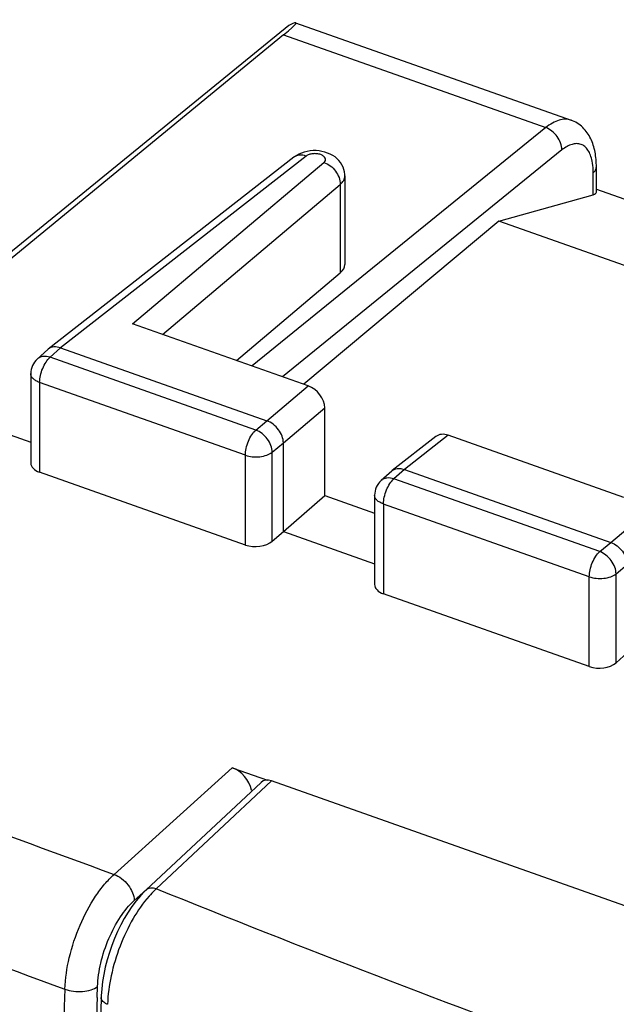
# Model space of a CAD drawing. Units: inches. Extents: x 82.8 to 127.8, y 120.1 to 177.3.
# Drawn here: x 92.4 to 100.1, y 164.7 to 177.3 of the extents above; entities that cross this region are included whole.
import ezdxf

# ---------------------------------------------------------------- set-up
doc = ezdxf.new("R2010")
doc.units = ezdxf.units.IN
doc.header["$MEASUREMENT"] = 0
for name, color, linetype in [('ASSI', 7, 'Continuous'), ('RACCORDO', 7, 'Continuous'), ('SMUSSO', 7, 'Continuous')]:
    doc.layers.add(name, color=color, linetype=linetype)

# ---------------------------------------------------------------- blocks, each defined once
blk = doc.blocks.new('block 17')
at = {"layer": 'ASSI', "color": 7, "lineweight": 25, "true_color": 0xffffff}
blk.add_lwpolyline([(95.863, 177.245), (90.841, 173.152)], dxfattribs=at)
blk = doc.blocks.new('block 18')
at = {"layer": 'ASSI', "color": 7, "lineweight": 25, "true_color": 0xffffff}
blk.add_lwpolyline([(95.993, 175.598), (95.961, 175.581), (95.933, 175.561), (95.929, 175.558)], dxfattribs=at)
blk = doc.blocks.new('block 19')
at = {"layer": 'ASSI', "color": 7, "lineweight": 25, "true_color": 0xffffff}
blk.add_lwpolyline([(92.777, 173.095), (92.642, 172.973)], dxfattribs=at)
blk = doc.blocks.new('block 20')
at = {"layer": 'ASSI', "color": 7, "lineweight": 25, "true_color": 0xffffff}
blk.add_lwpolyline([(92.941, 173.116), (92.806, 172.995)], dxfattribs=at)
blk = doc.blocks.new('block 22')
at = {"layer": 'ASSI', "color": 7, "lineweight": 25, "true_color": 0xffffff}
blk.add_lwpolyline([(93.863, 173.425), (96.312, 175.492)], dxfattribs=at)
blk = doc.blocks.new('block 23')
at = {"layer": 'ASSI', "color": 7, "lineweight": 25, "true_color": 0xffffff}
blk.add_lwpolyline([(94.248, 173.289), (96.522, 175.208)], dxfattribs=at)
blk = doc.blocks.new('block 24')
at = {"layer": 'ASSI', "color": 7, "lineweight": 25, "true_color": 0xffffff}
blk.add_lwpolyline([(92.784, 173.101), (92.777, 173.096)], dxfattribs=at)
blk = doc.blocks.new('block 25')
at = {"layer": 'ASSI', "color": 7, "lineweight": 25, "true_color": 0xffffff}
blk.add_lwpolyline([(95.796, 177.124), (90.924, 173.123)], dxfattribs=at)
blk = doc.blocks.new('block 26')
at = {"layer": 'ASSI', "color": 7, "lineweight": 25, "true_color": 0xffffff}
blk.add_lwpolyline([(95.929, 175.558), (92.784, 173.101)], dxfattribs=at)
blk = doc.blocks.new('block 27')
at = {"layer": 'ASSI', "color": 7, "lineweight": 25, "true_color": 0xffffff}
blk.add_lwpolyline([(96.085, 175.573), (92.941, 173.116)], dxfattribs=at)
blk = doc.blocks.new('block 29')
at = {"layer": 'ASSI', "color": 7, "lineweight": 25, "true_color": 0xffffff}
blk.add_lwpolyline([(95.793, 170.766), (96.323, 171.226)], dxfattribs=at)
blk = doc.blocks.new('block 30')
at = {"layer": 'ASSI', "color": 7, "lineweight": 25, "true_color": 0xffffff}
blk.add_lwpolyline([(95.193, 172.955), (96.522, 174.076)], dxfattribs=at)
blk = doc.blocks.new('block 31')
at = {"layer": 'ASSI', "color": 7, "lineweight": 25, "true_color": 0xffffff}
blk.add_lwpolyline([(95.583, 172.182), (96.113, 172.629)], dxfattribs=at)
blk = doc.blocks.new('block 32')
at = {"layer": 'ASSI', "color": 7, "lineweight": 25, "true_color": 0xffffff}
blk.add_lwpolyline([(95.793, 171.898), (96.323, 172.346)], dxfattribs=at)
blk = doc.blocks.new('block 33')
at = {"layer": 'ASSI', "color": 7, "lineweight": 25, "true_color": 0xffffff}
blk.add_lwpolyline([(98.55, 174.741), (96.056, 172.65)], dxfattribs=at)
blk = doc.blocks.new('block 34')
at = {"layer": 'ASSI', "color": 7, "lineweight": 25, "true_color": 0xffffff}
blk.add_lwpolyline([(95.441, 172.063), (95.583, 172.182)], dxfattribs=at)
blk = doc.blocks.new('block 35')
at = {"layer": 'ASSI', "color": 7, "lineweight": 25, "true_color": 0xffffff}
blk.add_lwpolyline([(95.65, 171.78), (95.793, 171.898)], dxfattribs=at)
blk = doc.blocks.new('block 36')
at = {"layer": 'ASSI', "color": 7, "lineweight": 25, "true_color": 0xffffff}
blk.add_lwpolyline([(99.152, 175.937), (95.392, 172.884)], dxfattribs=at)
blk = doc.blocks.new('block 37')
at = {"layer": 'ASSI', "color": 7, "lineweight": 25, "true_color": 0xffffff}
blk.add_lwpolyline([(99.359, 175.651), (95.782, 172.747)], dxfattribs=at)
blk = doc.blocks.new('block 38')
at = {"layer": 'ASSI', "color": 7, "lineweight": 25, "true_color": 0xffffff}
blk.add_lwpolyline([(97.746, 171.981), (97.187, 171.544)], dxfattribs=at)
blk = doc.blocks.new('block 39')
at = {"layer": 'ASSI', "color": 7, "lineweight": 25, "true_color": 0xffffff}
blk.add_lwpolyline([(97.903, 171.996), (97.344, 171.559)], dxfattribs=at)
blk = doc.blocks.new('block 41')
at = {"layer": 'ASSI', "color": 7, "lineweight": 25, "true_color": 0xffffff}
blk.add_lwpolyline([(97.18, 171.538), (97.045, 171.416)], dxfattribs=at)
blk = doc.blocks.new('block 42')
at = {"layer": 'ASSI', "color": 7, "lineweight": 25, "true_color": 0xffffff}
blk.add_lwpolyline([(97.344, 171.559), (97.209, 171.438)], dxfattribs=at)
blk = doc.blocks.new('block 43')
at = {"layer": 'ASSI', "color": 7, "lineweight": 25, "true_color": 0xffffff}
blk.add_lwpolyline([(95.65, 170.64), (95.793, 170.766)], dxfattribs=at)
blk = doc.blocks.new('block 44')
at = {"layer": 'ASSI', "color": 7, "lineweight": 25, "true_color": 0xffffff}
blk.add_lwpolyline([(99.986, 170.625), (102.965, 173.139)], dxfattribs=at)
blk = doc.blocks.new('block 45')
at = {"layer": 'ASSI', "color": 7, "lineweight": 25, "true_color": 0xffffff}
blk.add_lwpolyline([(97.18, 171.538), (97.187, 171.544)], dxfattribs=at)
blk = doc.blocks.new('block 46')
at = {"layer": 'ASSI', "color": 7, "lineweight": 25, "true_color": 0xffffff}
blk.add_lwpolyline([(99.844, 170.506), (99.986, 170.625)], dxfattribs=at)
blk = doc.blocks.new('block 58')
at = {"layer": 'ASSI', "color": 7, "lineweight": 25, "true_color": 0xffffff}
blk.add_lwpolyline([(100.196, 169.209), (100.053, 169.083)], dxfattribs=at)
blk = doc.blocks.new('block 63')
at = {"layer": 'ASSI', "color": 7, "lineweight": 25, "true_color": 0xffffff}
blk.add_lwpolyline([(100.053, 170.222), (100.196, 170.341)], dxfattribs=at)
blk = doc.blocks.new('block 110')
at = {"layer": 'ASSI', "color": 7, "lineweight": 25, "true_color": 0xffffff}
blk.add_lwpolyline([(92.559, 172.787), (92.559, 172.788)], dxfattribs=at)
blk = doc.blocks.new('block 114')
at = {"layer": 'ASSI', "color": 7, "lineweight": 25, "true_color": 0xffffff}
blk.add_lwpolyline([(92.559, 172.788), (92.559, 171.642)], dxfattribs=at)
blk = doc.blocks.new('block 115')
at = {"layer": 'ASSI', "color": 7, "lineweight": 25, "true_color": 0xffffff}
blk.add_lwpolyline([(92.673, 172.673), (92.673, 171.523)], dxfattribs=at)
blk = doc.blocks.new('block 127')
at = {"layer": 'ASSI', "color": 7, "lineweight": 25, "true_color": 0xffffff}
blk.add_lwpolyline([(95.307, 170.591), (95.307, 171.742)], dxfattribs=at)
blk = doc.blocks.new('block 143')
at = {"layer": 'ASSI', "color": 7, "lineweight": 25, "true_color": 0xffffff}
blk.add_lwpolyline([(96.581, 175.319), (96.58, 175.338), (96.576, 175.369), (96.569, 175.401), (96.558, 175.431), (96.543, 175.461), (96.526, 175.489), (96.505, 175.515), (96.481, 175.539), (96.455, 175.561), (96.425, 175.581), (96.394, 175.598), (96.36, 175.612), (96.325, 175.624), (96.288, 175.633), (96.25, 175.639), (96.212, 175.642), (96.173, 175.642)], dxfattribs=at)
blk = doc.blocks.new('block 144')
at = {"layer": 'ASSI', "color": 7, "lineweight": 25, "true_color": 0xffffff}
blk.add_lwpolyline([(96.962, 171.23), (96.962, 171.23)], dxfattribs=at)
blk = doc.blocks.new('block 145')
at = {"layer": 'ASSI', "color": 7, "lineweight": 25, "true_color": 0xffffff}
blk.add_lwpolyline([(95.65, 170.64), (95.65, 171.78)], dxfattribs=at)
blk = doc.blocks.new('block 146')
at = {"layer": 'ASSI', "color": 7, "lineweight": 25, "true_color": 0xffffff}
blk.add_lwpolyline([(95.793, 170.766), (95.793, 171.898)], dxfattribs=at)
blk = doc.blocks.new('block 147')
at = {"layer": 'ASSI', "color": 7, "lineweight": 25, "true_color": 0xffffff}
blk.add_lwpolyline([(96.323, 171.226), (96.323, 172.346)], dxfattribs=at)
blk = doc.blocks.new('block 148')
at = {"layer": 'ASSI', "color": 7, "lineweight": 25, "true_color": 0xffffff}
blk.add_lwpolyline([(96.522, 175.208), (96.522, 174.076)], dxfattribs=at)
blk = doc.blocks.new('block 149')
at = {"layer": 'ASSI', "color": 7, "lineweight": 25, "true_color": 0xffffff}
blk.add_lwpolyline([(96.581, 175.319), (96.581, 174.184)], dxfattribs=at)
blk = doc.blocks.new('block 150')
at = {"layer": 'ASSI', "color": 7, "lineweight": 25, "true_color": 0xffffff}
blk.add_lwpolyline([(96.962, 171.23), (96.962, 170.085)], dxfattribs=at)
blk = doc.blocks.new('block 151')
at = {"layer": 'ASSI', "color": 7, "lineweight": 25, "true_color": 0xffffff}
blk.add_lwpolyline([(97.076, 171.116), (97.076, 169.966)], dxfattribs=at)
blk = doc.blocks.new('block 163')
at = {"layer": 'ASSI', "color": 7, "lineweight": 25, "true_color": 0xffffff}
blk.add_lwpolyline([(99.71, 169.034), (99.71, 170.184)], dxfattribs=at)
blk = doc.blocks.new('block 164')
at = {"layer": 'ASSI', "color": 7, "lineweight": 25, "true_color": 0xffffff}
blk.add_lwpolyline([(99.76, 175.078), (99.76, 175.359)], dxfattribs=at)
blk = doc.blocks.new('block 165')
at = {"layer": 'ASSI', "color": 7, "lineweight": 25, "true_color": 0xffffff}
blk.add_lwpolyline([(99.801, 175.111), (99.801, 175.433)], dxfattribs=at)
blk = doc.blocks.new('block 166')
at = {"layer": 'ASSI', "color": 7, "lineweight": 25, "true_color": 0xffffff}
blk.add_lwpolyline([(100.053, 169.083), (100.053, 170.222)], dxfattribs=at)
blk = doc.blocks.new('block 344')
at = {"layer": 'ASSI', "color": 7, "lineweight": 25, "true_color": 0xffffff}
blk.add_lwpolyline([(99.71, 169.034), (97.076, 169.966)], dxfattribs=at)
blk = doc.blocks.new('block 345')
at = {"layer": 'ASSI', "color": 7, "lineweight": 25, "true_color": 0xffffff}
blk.add_lwpolyline([(95.307, 170.591), (92.673, 171.523)], dxfattribs=at)
blk = doc.blocks.new('block 350')
at = {"layer": 'ASSI', "color": 7, "lineweight": 25, "true_color": 0xffffff}
blk.add_lwpolyline([(90.425, 172.664), (92.559, 171.91)], dxfattribs=at)
blk = doc.blocks.new('block 351')
at = {"layer": 'ASSI', "color": 7, "lineweight": 25, "true_color": 0xffffff}
blk.add_lwpolyline([(95.793, 170.766), (96.962, 170.352)], dxfattribs=at)
blk = doc.blocks.new('block 378')
at = {"layer": 'ASSI', "color": 7, "lineweight": 25, "true_color": 0xffffff}
blk.add_lwpolyline([(96.323, 171.226), (96.962, 171)], dxfattribs=at)
blk = doc.blocks.new('block 382')
at = {"layer": 'ASSI', "color": 7, "lineweight": 25, "true_color": 0xffffff}
blk.add_lwpolyline([(99.71, 170.184), (97.076, 171.116)], dxfattribs=at)
blk = doc.blocks.new('block 383')
at = {"layer": 'ASSI', "color": 7, "lineweight": 25, "true_color": 0xffffff}
blk.add_lwpolyline([(95.307, 171.742), (92.673, 172.673)], dxfattribs=at)
blk = doc.blocks.new('block 386')
at = {"layer": 'ASSI', "color": 7, "lineweight": 25, "true_color": 0xffffff}
blk.add_lwpolyline([(99.844, 170.506), (97.209, 171.438)], dxfattribs=at)
blk = doc.blocks.new('block 387')
at = {"layer": 'ASSI', "color": 7, "lineweight": 25, "true_color": 0xffffff}
blk.add_lwpolyline([(95.441, 172.063), (92.806, 172.995)], dxfattribs=at)
blk = doc.blocks.new('block 388')
at = {"layer": 'ASSI', "color": 7, "lineweight": 25, "true_color": 0xffffff}
blk.add_lwpolyline([(92.941, 173.116), (95.583, 172.182)], dxfattribs=at)
blk = doc.blocks.new('block 389')
at = {"layer": 'ASSI', "color": 7, "lineweight": 25, "true_color": 0xffffff}
blk.add_lwpolyline([(97.344, 171.559), (99.986, 170.625)], dxfattribs=at)
blk = doc.blocks.new('block 398')
at = {"layer": 'ASSI', "color": 7, "lineweight": 25, "true_color": 0xffffff}
blk.add_lwpolyline([(100.153, 171.2), (97.903, 171.996)], dxfattribs=at)
blk = doc.blocks.new('block 399')
at = {"layer": 'ASSI', "color": 7, "lineweight": 25, "true_color": 0xffffff}
blk.add_lwpolyline([(96.113, 172.629), (93.863, 173.425)], dxfattribs=at)
blk = doc.blocks.new('block 418')
at = {"layer": 'ASSI', "color": 7, "lineweight": 25, "true_color": 0xffffff}
blk.add_lwpolyline([(102.711, 173.27), (98.55, 174.741)], dxfattribs=at)
blk = doc.blocks.new('block 419')
at = {"layer": 'ASSI', "color": 7, "lineweight": 25, "true_color": 0xffffff}
blk.add_lwpolyline([(99.801, 175.15), (104.113, 173.625)], dxfattribs=at)
blk = doc.blocks.new('block 427')
at = {"layer": 'ASSI', "color": 7, "lineweight": 25, "true_color": 0xffffff}
blk.add_lwpolyline([(98.55, 174.741), (99.76, 175.078)], dxfattribs=at)
blk = doc.blocks.new('block 429')
at = {"layer": 'ASSI', "color": 7, "lineweight": 25, "true_color": 0xffffff}
blk.add_lwpolyline([(95.796, 177.124), (99.152, 175.937)], dxfattribs=at)
blk = doc.blocks.new('block 433')
at = {"layer": 'ASSI', "color": 7, "lineweight": 25, "true_color": 0xffffff}
blk.add_lwpolyline([(95.947, 177.281), (99.476, 176.033)], dxfattribs=at)
blk = doc.blocks.new('block 447')
at = {"layer": 'ASSI', "color": 7, "lineweight": 25, "true_color": 0xffffff}
blk.add_lwpolyline([(96.173, 175.642), (96.135, 175.639), (96.098, 175.633), (96.061, 175.624), (96.026, 175.612), (95.993, 175.598)], dxfattribs=at)
blk = doc.blocks.new('block 452')
at = {"layer": 'ASSI', "color": 7, "lineweight": 25, "true_color": 0xffffff}
blk.add_open_spline([(97.045, 171.416), (96.992, 171.369), (96.962, 171.301), (96.962, 171.23)], degree=3, dxfattribs=at)
blk = doc.blocks.new('block 453')
at = {"layer": 'ASSI', "color": 7, "lineweight": 25, "true_color": 0xffffff}
blk.add_open_spline([(92.642, 172.973), (92.589, 172.926), (92.559, 172.858), (92.559, 172.787)], degree=3, dxfattribs=at)
blk = doc.blocks.new('block 478')
at = {"layer": 'ASSI', "color": 7, "lineweight": 25, "true_color": 0xffffff}
blk.add_open_spline([(99.801, 175.433), (99.801, 175.497), (99.796, 175.561), (99.784, 175.624), (99.772, 175.683), (99.755, 175.741), (99.729, 175.795), (99.716, 175.822), (99.701, 175.847), (99.684, 175.871), (99.667, 175.896), (99.648, 175.918), (99.627, 175.939), (99.605, 175.959), (99.582, 175.978), (99.557, 175.994), (99.531, 176.01), (99.504, 176.023), (99.476, 176.033)], degree=3, knots=[0, 0, 0, 0, 1, 1, 1, 2, 2, 2, 3, 3, 3, 4, 4, 4, 5, 5, 5, 6, 6, 6, 6], dxfattribs=at)
blk = doc.blocks.new('block 482')
at = {"layer": 'ASSI', "color": 7, "lineweight": 25, "true_color": 0xffffff}
blk.add_open_spline([(99.476, 176.033), (99.453, 176.041), (99.428, 176.045), (99.403, 176.045), (99.376, 176.045), (99.349, 176.04), (99.323, 176.033), (99.294, 176.024), (99.265, 176.011), (99.239, 175.996), (99.208, 175.979), (99.179, 175.959), (99.152, 175.937)], degree=3, knots=[0, 0, 0, 0, 1, 1, 1, 2, 2, 2, 3, 3, 3, 4, 4, 4, 4], dxfattribs=at)
blk = doc.blocks.new('block 518')
at = {"layer": 'ASSI', "color": 7, "lineweight": 25, "true_color": 0xffffff}
blk.add_open_spline([(96.312, 175.492), (96.321, 175.499), (96.328, 175.508), (96.331, 175.518), (96.332, 175.522), (96.333, 175.527), (96.333, 175.532), (96.333, 175.537), (96.332, 175.541), (96.33, 175.546), (96.326, 175.556), (96.318, 175.565), (96.309, 175.572), (96.297, 175.58), (96.285, 175.587), (96.271, 175.591), (96.256, 175.597), (96.239, 175.6), (96.223, 175.602), (96.205, 175.604), (96.188, 175.604), (96.17, 175.602), (96.154, 175.601), (96.138, 175.597), (96.122, 175.592), (96.109, 175.587), (96.096, 175.581), (96.085, 175.573)], degree=3, knots=[0, 0, 0, 0, 1, 1, 1, 2, 2, 2, 3, 3, 3, 4, 4, 4, 5, 5, 5, 6, 6, 6, 7, 7, 7, 8, 8, 8, 9, 9, 9, 9], dxfattribs=at)
blk = doc.blocks.new('block 547')
at = {"layer": 'ASSI', "color": 7, "lineweight": 25, "true_color": 0xffffff}
blk.add_open_spline([(97.187, 171.544), (97.197, 171.552), (97.209, 171.558), (97.221, 171.563)], degree=3, dxfattribs=at)
blk = doc.blocks.new('block 548')
at = {"layer": 'ASSI', "color": 7, "lineweight": 25, "true_color": 0xffffff}
blk.add_open_spline([(97.221, 171.563), (97.239, 171.569), (97.259, 171.572), (97.279, 171.572), (97.301, 171.571), (97.323, 171.566), (97.344, 171.559)], degree=3, knots=[0, 0, 0, 0, 1, 1, 1, 2, 2, 2, 2], dxfattribs=at)
blk = doc.blocks.new('block 571')
at = {"layer": 'ASSI', "color": 7, "lineweight": 25, "true_color": 0xffffff}
blk.add_open_spline([(99.76, 175.359), (99.76, 175.372), (99.76, 175.385), (99.76, 175.398), (99.758, 175.435), (99.754, 175.471), (99.747, 175.507)], degree=3, knots=[0, 0, 0, 0, 1, 1, 1, 2, 2, 2, 2], dxfattribs=at)
blk = doc.blocks.new('block 572')
at = {"layer": 'ASSI', "color": 7, "lineweight": 25, "true_color": 0xffffff}
blk.add_open_spline([(99.747, 175.507), (99.742, 175.534), (99.735, 175.56), (99.725, 175.585), (99.717, 175.607), (99.706, 175.628), (99.693, 175.648), (99.682, 175.665), (99.669, 175.681), (99.653, 175.694), (99.638, 175.706), (99.622, 175.716), (99.604, 175.722), (99.587, 175.729), (99.568, 175.732), (99.549, 175.732), (99.529, 175.732), (99.508, 175.729), (99.489, 175.723), (99.466, 175.717), (99.445, 175.707), (99.425, 175.696), (99.402, 175.683), (99.38, 175.668), (99.359, 175.651)], degree=3, knots=[0, 0, 0, 0, 1, 1, 1, 2, 2, 2, 3, 3, 3, 4, 4, 4, 5, 5, 5, 6, 6, 6, 7, 7, 7, 8, 8, 8, 8], dxfattribs=at)
blk = doc.blocks.new('block 606')
at = {"layer": 'ASSI', "color": 7, "lineweight": 25, "true_color": 0xffffff}
blk.add_open_spline([(99.71, 170.184), (99.739, 170.174), (99.769, 170.168), (99.8, 170.165), (99.832, 170.161), (99.864, 170.162), (99.896, 170.165), (99.926, 170.168), (99.956, 170.175), (99.985, 170.185), (100.01, 170.194), (100.033, 170.206), (100.053, 170.222)], degree=3, knots=[0, 0, 0, 0, 1, 1, 1, 2, 2, 2, 3, 3, 3, 4, 4, 4, 4], dxfattribs=at)
blk = doc.blocks.new('block 607')
at = {"layer": 'ASSI', "color": 7, "lineweight": 25, "true_color": 0xffffff}
blk.add_open_spline([(99.71, 170.184), (99.71, 170.214), (99.714, 170.243), (99.72, 170.272), (99.727, 170.304), (99.737, 170.334), (99.749, 170.364), (99.761, 170.393), (99.775, 170.42), (99.792, 170.446), (99.807, 170.468), (99.824, 170.489), (99.844, 170.506)], degree=3, knots=[0, 0, 0, 0, 1, 1, 1, 2, 2, 2, 3, 3, 3, 4, 4, 4, 4], dxfattribs=at)
blk = doc.blocks.new('block 608')
at = {"layer": 'ASSI', "color": 7, "lineweight": 25, "true_color": 0xffffff}
blk.add_open_spline([(97.076, 171.116), (97.076, 171.146), (97.079, 171.175), (97.086, 171.204), (97.093, 171.235), (97.102, 171.266), (97.115, 171.296), (97.126, 171.324), (97.141, 171.352), (97.158, 171.378), (97.173, 171.4), (97.189, 171.421), (97.209, 171.438)], degree=3, knots=[0, 0, 0, 0, 1, 1, 1, 2, 2, 2, 3, 3, 3, 4, 4, 4, 4], dxfattribs=at)
blk = doc.blocks.new('block 609')
at = {"layer": 'ASSI', "color": 7, "lineweight": 25, "true_color": 0xffffff}
blk.add_open_spline([(97.076, 171.116), (97.059, 171.122), (97.043, 171.129), (97.028, 171.138), (97.015, 171.145), (97.003, 171.154), (96.992, 171.165), (96.983, 171.174), (96.975, 171.185), (96.969, 171.197), (96.965, 171.207), (96.962, 171.219), (96.962, 171.23)], degree=3, knots=[0, 0, 0, 0, 1, 1, 1, 2, 2, 2, 3, 3, 3, 4, 4, 4, 4], dxfattribs=at)
blk = doc.blocks.new('block 611')
at = {"layer": 'ASSI', "color": 7, "lineweight": 25, "true_color": 0xffffff}
blk.add_open_spline([(95.307, 171.742), (95.336, 171.731), (95.366, 171.725), (95.396, 171.722), (95.429, 171.719), (95.461, 171.719), (95.493, 171.722), (95.523, 171.726), (95.553, 171.732), (95.582, 171.743), (95.607, 171.751), (95.63, 171.763), (95.65, 171.78)], degree=3, knots=[0, 0, 0, 0, 1, 1, 1, 2, 2, 2, 3, 3, 3, 4, 4, 4, 4], dxfattribs=at)
blk = doc.blocks.new('block 612')
at = {"layer": 'ASSI', "color": 7, "lineweight": 25, "true_color": 0xffffff}
blk.add_open_spline([(95.307, 171.742), (95.307, 171.771), (95.311, 171.801), (95.317, 171.829), (95.324, 171.861), (95.334, 171.892), (95.346, 171.921), (95.358, 171.95), (95.372, 171.977), (95.389, 172.003), (95.404, 172.025), (95.421, 172.046), (95.441, 172.063)], degree=3, knots=[0, 0, 0, 0, 1, 1, 1, 2, 2, 2, 3, 3, 3, 4, 4, 4, 4], dxfattribs=at)
blk = doc.blocks.new('block 613')
at = {"layer": 'ASSI', "color": 7, "lineweight": 25, "true_color": 0xffffff}
blk.add_open_spline([(92.673, 172.673), (92.673, 172.703), (92.676, 172.732), (92.683, 172.761), (92.689, 172.793), (92.699, 172.823), (92.712, 172.853), (92.723, 172.882), (92.738, 172.909), (92.755, 172.935), (92.77, 172.957), (92.786, 172.978), (92.806, 172.995)], degree=3, knots=[0, 0, 0, 0, 1, 1, 1, 2, 2, 2, 3, 3, 3, 4, 4, 4, 4], dxfattribs=at)
blk = doc.blocks.new('block 614')
at = {"layer": 'ASSI', "color": 7, "lineweight": 25, "true_color": 0xffffff}
blk.add_open_spline([(92.673, 172.673), (92.656, 172.679), (92.64, 172.686), (92.625, 172.695), (92.612, 172.703), (92.6, 172.712), (92.589, 172.722), (92.58, 172.732), (92.572, 172.742), (92.566, 172.754), (92.562, 172.764), (92.559, 172.776), (92.559, 172.787)], degree=3, knots=[0, 0, 0, 0, 1, 1, 1, 2, 2, 2, 3, 3, 3, 4, 4, 4, 4], dxfattribs=at)
blk = doc.blocks.new('block 643')
at = {"layer": 'ASSI', "color": 7, "lineweight": 25, "true_color": 0xffffff}
blk.add_open_spline([(99.986, 170.625), (100.015, 170.614), (100.042, 170.599), (100.066, 170.58), (100.092, 170.561), (100.115, 170.537), (100.134, 170.511), (100.153, 170.485), (100.169, 170.457), (100.18, 170.427), (100.19, 170.399), (100.196, 170.37), (100.196, 170.341)], degree=3, knots=[0, 0, 0, 0, 1, 1, 1, 2, 2, 2, 3, 3, 3, 4, 4, 4, 4], dxfattribs=at)
blk = doc.blocks.new('block 646')
at = {"layer": 'ASSI', "color": 7, "lineweight": 25, "true_color": 0xffffff}
blk.add_open_spline([(100.053, 170.222), (100.053, 170.251), (100.047, 170.28), (100.037, 170.308), (100.026, 170.338), (100.01, 170.366), (99.991, 170.391), (99.972, 170.418), (99.949, 170.441), (99.923, 170.461), (99.899, 170.48), (99.872, 170.496), (99.844, 170.506)], degree=3, knots=[0, 0, 0, 0, 1, 1, 1, 2, 2, 2, 3, 3, 3, 4, 4, 4, 4], dxfattribs=at)
blk = doc.blocks.new('block 647')
at = {"layer": 'ASSI', "color": 7, "lineweight": 25, "true_color": 0xffffff}
blk.add_open_spline([(95.793, 171.898), (95.793, 171.927), (95.787, 171.957), (95.777, 171.984), (95.766, 172.014), (95.75, 172.042), (95.731, 172.068), (95.712, 172.094), (95.689, 172.118), (95.663, 172.138), (95.639, 172.156), (95.612, 172.172), (95.583, 172.182)], degree=3, knots=[0, 0, 0, 0, 1, 1, 1, 2, 2, 2, 3, 3, 3, 4, 4, 4, 4], dxfattribs=at)
blk = doc.blocks.new('block 648')
at = {"layer": 'ASSI', "color": 7, "lineweight": 25, "true_color": 0xffffff}
blk.add_open_spline([(95.65, 171.78), (95.65, 171.809), (95.644, 171.838), (95.634, 171.865), (95.623, 171.895), (95.607, 171.923), (95.588, 171.949), (95.569, 171.975), (95.546, 171.998), (95.52, 172.018), (95.496, 172.037), (95.469, 172.053), (95.441, 172.063)], degree=3, knots=[0, 0, 0, 0, 1, 1, 1, 2, 2, 2, 3, 3, 3, 4, 4, 4, 4], dxfattribs=at)
blk = doc.blocks.new('block 649')
at = {"layer": 'ASSI', "color": 7, "lineweight": 25, "true_color": 0xffffff}
blk.add_open_spline([(97.209, 171.438), (97.18, 171.448), (97.148, 171.453), (97.118, 171.449), (97.104, 171.447), (97.09, 171.443), (97.078, 171.438), (97.066, 171.432), (97.054, 171.425), (97.045, 171.416)], degree=3, knots=[0, 0, 0, 0, 1, 1, 1, 2, 2, 2, 3, 3, 3, 3], dxfattribs=at)
blk = doc.blocks.new('block 653')
at = {"layer": 'ASSI', "color": 7, "lineweight": 25, "true_color": 0xffffff}
blk.add_open_spline([(92.941, 173.116), (92.914, 173.126), (92.884, 173.131), (92.855, 173.128), (92.842, 173.127), (92.829, 173.124), (92.817, 173.119), (92.805, 173.115), (92.794, 173.109), (92.784, 173.101)], degree=3, knots=[0, 0, 0, 0, 1, 1, 1, 2, 2, 2, 3, 3, 3, 3], dxfattribs=at)
blk = doc.blocks.new('block 654')
at = {"layer": 'ASSI', "color": 7, "lineweight": 25, "true_color": 0xffffff}
blk.add_open_spline([(92.806, 172.995), (92.777, 173.005), (92.745, 173.01), (92.715, 173.006), (92.701, 173.004), (92.687, 173.001), (92.675, 172.995), (92.663, 172.989), (92.651, 172.982), (92.642, 172.973)], degree=3, knots=[0, 0, 0, 0, 1, 1, 1, 2, 2, 2, 3, 3, 3, 3], dxfattribs=at)
blk = doc.blocks.new('block 655')
at = {"layer": 'ASSI', "color": 7, "lineweight": 25, "true_color": 0xffffff}
blk.add_open_spline([(96.085, 175.573), (96.058, 175.582), (96.028, 175.588), (95.999, 175.585), (95.986, 175.584), (95.973, 175.581), (95.961, 175.576), (95.95, 175.572), (95.938, 175.566), (95.929, 175.558)], degree=3, knots=[0, 0, 0, 0, 1, 1, 1, 2, 2, 2, 3, 3, 3, 3], dxfattribs=at)
blk = doc.blocks.new('block 656')
at = {"layer": 'ASSI', "color": 7, "lineweight": 25, "true_color": 0xffffff}
blk.add_open_spline([(96.312, 175.492), (96.341, 175.482), (96.369, 175.467), (96.393, 175.448), (96.419, 175.429), (96.442, 175.406), (96.462, 175.379), (96.498, 175.33), (96.523, 175.269), (96.522, 175.208)], degree=3, knots=[0, 0, 0, 0, 1, 1, 1, 2, 2, 2, 3, 3, 3, 3], dxfattribs=at)
blk = doc.blocks.new('block 658')
at = {"layer": 'ASSI', "color": 7, "lineweight": 25, "true_color": 0xffffff}
blk.add_open_spline([(96.522, 175.208), (96.539, 175.223), (96.555, 175.241), (96.566, 175.261), (96.575, 175.279), (96.581, 175.299), (96.581, 175.319)], degree=3, knots=[0, 0, 0, 0, 1, 1, 1, 2, 2, 2, 2], dxfattribs=at)
blk = doc.blocks.new('block 665')
at = {"layer": 'ASSI', "color": 7, "lineweight": 25, "true_color": 0xffffff}
blk.add_open_spline([(99.76, 175.359), (99.772, 175.368), (99.783, 175.38), (99.791, 175.394), (99.797, 175.406), (99.801, 175.419), (99.801, 175.433)], degree=3, knots=[0, 0, 0, 0, 1, 1, 1, 2, 2, 2, 2], dxfattribs=at)
blk = doc.blocks.new('block 666')
at = {"layer": 'ASSI', "color": 7, "lineweight": 25, "true_color": 0xffffff}
blk.add_open_spline([(99.359, 175.651), (99.36, 175.711), (99.335, 175.772), (99.299, 175.822), (99.28, 175.849), (99.258, 175.872), (99.232, 175.892), (99.208, 175.911), (99.181, 175.926), (99.152, 175.937)], degree=3, knots=[0, 0, 0, 0, 1, 1, 1, 2, 2, 2, 3, 3, 3, 3], dxfattribs=at)
blk = doc.blocks.new('block 699')
at = {"layer": 'ASSI', "color": 7, "lineweight": 25, "true_color": 0xffffff}
blk.add_open_spline([(97.903, 171.996), (97.843, 172.017), (97.786, 172.012), (97.746, 171.981)], degree=3, dxfattribs=at)
blk = doc.blocks.new('block 704')
at = {"layer": 'ASSI', "color": 7, "lineweight": 25, "true_color": 0xffffff}
blk.add_open_spline([(96.323, 172.346), (96.323, 172.461), (96.229, 172.588), (96.113, 172.629)], degree=3, dxfattribs=at)
blk = doc.blocks.new('block 713')
at = {"layer": 'ASSI', "color": 7, "lineweight": 25, "true_color": 0xffffff}
blk.add_open_spline([(96.522, 174.076), (96.56, 174.108), (96.581, 174.146), (96.581, 174.185)], degree=3, dxfattribs=at)
blk = doc.blocks.new('block 719')
at = {"layer": 'ASSI', "color": 7, "lineweight": 25, "true_color": 0xffffff}
blk.add_open_spline([(99.76, 175.078), (99.787, 175.085), (99.801, 175.097), (99.801, 175.111)], degree=3, dxfattribs=at)
blk = doc.blocks.new('block 721')
at = {"layer": 'ASSI', "color": 7, "lineweight": 25, "true_color": 0xffffff}
blk.add_open_spline([(95.796, 177.124), (95.979, 177.274), (96.004, 177.319), (95.863, 177.245)], degree=3, dxfattribs=at)
blk = doc.blocks.new('block 739')
at = {"layer": 'ASSI', "color": 7, "lineweight": 25, "true_color": 0xffffff}
blk.add_open_spline([(99.71, 169.034), (99.824, 168.993), (99.977, 169.015), (100.053, 169.083)], degree=3, dxfattribs=at)
blk = doc.blocks.new('block 743')
at = {"layer": 'ASSI', "color": 7, "lineweight": 25, "true_color": 0xffffff}
blk.add_open_spline([(96.962, 170.085), (96.962, 170.035), (97.005, 169.991), (97.076, 169.966)], degree=3, dxfattribs=at)
blk = doc.blocks.new('block 744')
at = {"layer": 'ASSI', "color": 7, "lineweight": 25, "true_color": 0xffffff}
blk.add_open_spline([(95.307, 170.591), (95.421, 170.551), (95.574, 170.572), (95.65, 170.64)], degree=3, dxfattribs=at)
blk = doc.blocks.new('block 745')
at = {"layer": 'ASSI', "color": 7, "lineweight": 25, "true_color": 0xffffff}
blk.add_open_spline([(92.559, 171.642), (92.559, 171.593), (92.602, 171.548), (92.673, 171.523)], degree=3, dxfattribs=at)
blk = doc.blocks.new('block 749')
at = {"layer": 'RACCORDO', "color": 7, "lineweight": 25, "true_color": 0xffffff}
blk.add_lwpolyline([(94.035, 166.17), (94.021, 166.158), (93.964, 166.098), (93.908, 166.032), (93.855, 165.962), (93.805, 165.887), (93.757, 165.808), (93.713, 165.725), (93.671, 165.64), (93.633, 165.552), (93.597, 165.462), (93.566, 165.37), (93.538, 165.278), (93.514, 165.185), (93.495, 165.092), (93.479, 165), (93.468, 164.908), (93.462, 164.818), (93.461, 164.794)], dxfattribs=at)
blk = doc.blocks.new('block 750')
at = {"layer": 'RACCORDO', "color": 7, "lineweight": 25, "true_color": 0xffffff}
blk.add_lwpolyline([(95.509, 167.551), (94.034, 166.17)], dxfattribs=at)
blk = doc.blocks.new('block 751')
at = {"layer": 'RACCORDO', "color": 7, "lineweight": 25, "true_color": 0xffffff}
blk.add_lwpolyline([(95.641, 167.569), (94.165, 166.187)], dxfattribs=at)
blk = doc.blocks.new('block 752')
at = {"layer": 'RACCORDO', "color": 7, "lineweight": 25, "true_color": 0xffffff}
blk.add_lwpolyline([(93.626, 166.372), (95.14, 167.738)], dxfattribs=at)
blk = doc.blocks.new('block 763')
at = {"layer": 'RACCORDO', "color": 7, "lineweight": 25, "true_color": 0xffffff}
blk.add_lwpolyline([(93.461, 164.794), (93.429, 163.626)], dxfattribs=at)
blk = doc.blocks.new('block 826')
at = {"layer": 'RACCORDO', "color": 7, "lineweight": 25, "true_color": 0xffffff}
blk.add_lwpolyline([(95.14, 167.738), (95.589, 167.579)], dxfattribs=at)
blk = doc.blocks.new('block 828')
at = {"layer": 'RACCORDO', "color": 7, "lineweight": 25, "true_color": 0xffffff}
blk.add_lwpolyline([(111.036, 162.124), (95.641, 167.569)], dxfattribs=at)
blk = doc.blocks.new('block 853')
at = {"layer": 'RACCORDO', "color": 7, "lineweight": 25, "true_color": 0xffffff}
blk.add_open_spline([(83.219, 168.558), (86.47, 167.317), (89.73, 166.099), (92.997, 164.902)], degree=3, dxfattribs=at)
blk = doc.blocks.new('block 854')
at = {"layer": 'RACCORDO', "color": 7, "lineweight": 25, "true_color": 0xffffff}
blk.add_open_spline([(83.838, 170.04), (87.092, 168.794), (90.355, 167.571), (93.626, 166.372)], degree=3, dxfattribs=at)
blk = doc.blocks.new('block 866')
at = {"layer": 'RACCORDO', "color": 7, "lineweight": 25, "true_color": 0xffffff}
blk.add_open_spline([(92.996, 164.902), (92.958, 163.708), (92.924, 162.514), (92.893, 161.32)], degree=3, dxfattribs=at)
blk = doc.blocks.new('block 867')
at = {"layer": 'RACCORDO', "color": 7, "lineweight": 25, "true_color": 0xffffff}
blk.add_open_spline([(93.41, 164.795), (93.373, 163.649), (93.34, 162.502), (93.31, 161.355)], degree=3, dxfattribs=at)
blk = doc.blocks.new('block 872')
at = {"layer": 'RACCORDO', "color": 7, "lineweight": 25, "true_color": 0xffffff}
blk.add_open_spline([(109.52, 160.756), (108.199, 161.16), (106.883, 161.579), (105.572, 162.011), (101.726, 163.278), (97.918, 164.667), (94.165, 166.187)], degree=3, knots=[0, 0, 0, 0, 1, 1, 1, 2, 2, 2, 2], dxfattribs=at)
blk = doc.blocks.new('block 873')
at = {"layer": 'RACCORDO', "color": 7, "lineweight": 25, "true_color": 0xffffff}
blk.add_open_spline([(94.165, 166.187), (94.142, 166.195), (94.116, 166.199), (94.092, 166.196), (94.081, 166.195), (94.07, 166.192), (94.06, 166.187), (94.051, 166.183), (94.042, 166.177), (94.035, 166.17)], degree=3, knots=[0, 0, 0, 0, 1, 1, 1, 2, 2, 2, 3, 3, 3, 3], dxfattribs=at)
blk = doc.blocks.new('block 874')
at = {"layer": 'RACCORDO', "color": 7, "lineweight": 25, "true_color": 0xffffff}
blk.add_open_spline([(93.543, 164.708), (93.531, 164.713), (93.519, 164.719), (93.508, 164.725), (93.499, 164.731), (93.49, 164.738), (93.482, 164.746), (93.476, 164.753), (93.47, 164.761), (93.466, 164.769), (93.463, 164.777), (93.461, 164.785), (93.461, 164.794)], degree=3, knots=[0, 0, 0, 0, 1, 1, 1, 2, 2, 2, 3, 3, 3, 4, 4, 4, 4], dxfattribs=at)
blk = doc.blocks.new('block 883')
at = {"layer": 'RACCORDO', "color": 7, "lineweight": 25, "true_color": 0xffffff}
blk.add_open_spline([(94.165, 166.187), (94.158, 166.18), (94.15, 166.172), (94.142, 166.165), (94.119, 166.142), (94.096, 166.118), (94.074, 166.093)], degree=3, knots=[0, 0, 0, 0, 1, 1, 1, 2, 2, 2, 2], dxfattribs=at)
blk = doc.blocks.new('block 884')
at = {"layer": 'RACCORDO', "color": 7, "lineweight": 25, "true_color": 0xffffff}
blk.add_open_spline([(94.074, 166.093), (93.996, 166.005), (93.929, 165.907), (93.87, 165.806), (93.804, 165.693), (93.749, 165.574), (93.702, 165.453), (93.655, 165.329), (93.616, 165.202), (93.589, 165.073), (93.563, 164.953), (93.546, 164.831), (93.543, 164.708)], degree=3, knots=[0, 0, 0, 0, 1, 1, 1, 2, 2, 2, 3, 3, 3, 4, 4, 4, 4], dxfattribs=at)
blk = doc.blocks.new('block 925')
at = {"layer": 'RACCORDO', "color": 7, "lineweight": 25, "true_color": 0xffffff}
blk.add_open_spline([(92.997, 164.902), (93.001, 165.038), (93.022, 165.173), (93.053, 165.305), (93.087, 165.448), (93.133, 165.586), (93.19, 165.721), (93.246, 165.85), (93.312, 165.976), (93.39, 166.093), (93.426, 166.146), (93.464, 166.198), (93.505, 166.247), (93.543, 166.291), (93.583, 166.333), (93.626, 166.372)], degree=3, knots=[0, 0, 0, 0, 1, 1, 1, 2, 2, 2, 3, 3, 3, 4, 4, 4, 5, 5, 5, 5], dxfattribs=at)
blk = doc.blocks.new('block 950')
at = {"layer": 'RACCORDO', "color": 7, "lineweight": 25, "true_color": 0xffffff}
blk.add_open_spline([(92.997, 164.902), (93.032, 164.889), (93.069, 164.881), (93.106, 164.876), (93.145, 164.872), (93.184, 164.871), (93.223, 164.874), (93.26, 164.877), (93.296, 164.883), (93.331, 164.894), (93.361, 164.904), (93.39, 164.916), (93.414, 164.935)], degree=3, knots=[0, 0, 0, 0, 1, 1, 1, 2, 2, 2, 3, 3, 3, 4, 4, 4, 4], dxfattribs=at)
blk = doc.blocks.new('block 951')
at = {"layer": 'RACCORDO', "color": 7, "lineweight": 25, "true_color": 0xffffff}
blk.add_open_spline([(93.626, 166.372), (93.66, 166.359), (93.693, 166.341), (93.722, 166.319), (93.753, 166.295), (93.781, 166.267), (93.805, 166.236), (93.828, 166.206), (93.848, 166.173), (93.862, 166.138), (93.875, 166.106), (93.883, 166.072), (93.884, 166.037)], degree=3, knots=[0, 0, 0, 0, 1, 1, 1, 2, 2, 2, 3, 3, 3, 4, 4, 4, 4], dxfattribs=at)
blk = doc.blocks.new('block 957')
at = {"layer": 'RACCORDO', "color": 7, "lineweight": 25, "true_color": 0xffffff}
blk.add_open_spline([(93.414, 164.935), (93.418, 165.036), (93.433, 165.138), (93.456, 165.237), (93.481, 165.344), (93.516, 165.448), (93.559, 165.549), (93.6, 165.646), (93.649, 165.74), (93.708, 165.828), (93.759, 165.904), (93.817, 165.976), (93.884, 166.037)], degree=3, knots=[0, 0, 0, 0, 1, 1, 1, 2, 2, 2, 3, 3, 3, 4, 4, 4, 4], dxfattribs=at)
blk = doc.blocks.new('block 958')
at = {"layer": 'RACCORDO', "color": 7, "lineweight": 25, "true_color": 0xffffff}
blk.add_lwpolyline([(93.41, 164.795), (93.414, 164.935)], dxfattribs=at)
blk = doc.blocks.new('block 965')
at = {"layer": 'RACCORDO', "color": 7, "lineweight": 25, "true_color": 0xffffff}
blk.add_open_spline([(95.641, 167.569), (95.59, 167.588), (95.541, 167.581), (95.509, 167.551)], degree=3, dxfattribs=at)
blk = doc.blocks.new('block 975')
at = {"layer": 'SMUSSO', "color": 7, "lineweight": 25, "true_color": 0xffffff}
blk.add_lwpolyline([(94.033, 166.172), (93.884, 166.037)], dxfattribs=at)
blk = doc.blocks.new('block 976')
at = {"layer": 'SMUSSO', "color": 7, "lineweight": 25, "true_color": 0xffffff}
blk.add_lwpolyline([(95.385, 167.453), (95.399, 167.448)], dxfattribs=at)
blk = doc.blocks.new('block 1093')
at = {"layer": 'SMUSSO', "color": 7, "lineweight": 25, "true_color": 0xffffff}
blk.add_open_spline([(95.393, 167.443), (95.391, 167.446), (95.388, 167.45), (95.385, 167.453)], degree=3, dxfattribs=at)
blk = doc.blocks.new('block 1094')
at = {"layer": 'SMUSSO', "color": 7, "lineweight": 25, "true_color": 0xffffff}
blk.add_open_spline([(95.385, 167.453), (95.36, 167.578), (95.258, 167.696), (95.14, 167.738)], degree=3, dxfattribs=at)

msp = doc.modelspace()

# ---------------------------------------------------------------- block references
at = {"layer": 'ASSI'}
for name in ['block 721', 'block 17', 'block 433', 'block 25', 'block 429', 'block 36', 'block 482', 'block 666', 'block 478', 'block 572', 'block 26', 'block 27', 'block 37', 'block 18', 'block 655', 'block 447', 'block 518', 'block 143', 'block 22', 'block 656', 'block 571', 'block 665', 'block 165', 'block 658', 'block 149', 'block 164', 'block 23', 'block 148', 'block 427', 'block 719', 'block 419', 'block 33', 'block 418', 'block 713', 'block 30', 'block 399', 'block 19', 'block 24', 'block 653', 'block 20', 'block 388', 'block 44', 'block 453', 'block 654', 'block 613', 'block 387', 'block 110', 'block 114', 'block 614', 'block 350', 'block 115', 'block 383', 'block 31', 'block 704', 'block 32', 'block 147', 'block 34', 'block 647', 'block 612', 'block 648', 'block 35', 'block 146', 'block 38', 'block 39', 'block 699', 'block 398', 'block 611', 'block 145', 'block 745', 'block 127', 'block 345', 'block 41', 'block 45', 'block 547', 'block 42', 'block 548', 'block 389', 'block 452', 'block 649', 'block 608', 'block 386', 'block 29', 'block 378', 'block 144', 'block 150', 'block 609', 'block 151', 'block 382', 'block 43', 'block 351', 'block 744', 'block 607', 'block 46', 'block 646', 'block 643', 'block 63', 'block 606', 'block 163', 'block 166', 'block 743', 'block 344', 'block 58', 'block 739']:
    msp.add_blockref(name, (0, 0), dxfattribs=at)
at = {"layer": 'RACCORDO'}
for name in ['block 854', 'block 853', 'block 752', 'block 826', 'block 750', 'block 751', 'block 965', 'block 828', 'block 925', 'block 951', 'block 749', 'block 884', 'block 873', 'block 883', 'block 872', 'block 957', 'block 866', 'block 950', 'block 958', 'block 867', 'block 763', 'block 874']:
    msp.add_blockref(name, (0, 0), dxfattribs=at)
at = {"layer": 'SMUSSO'}
for name in ['block 1094', 'block 976', 'block 1093', 'block 975']:
    msp.add_blockref(name, (0, 0), dxfattribs=at)

doc.saveas('drawing.dxf')
